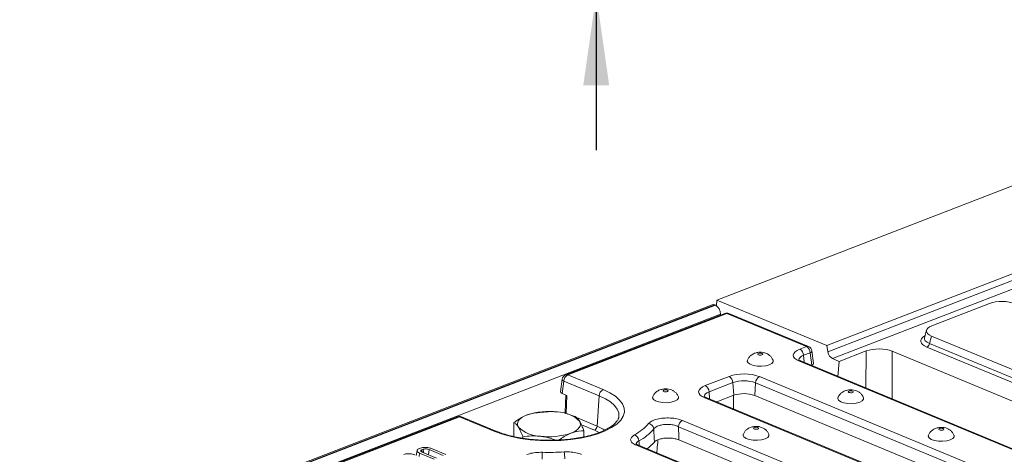
# Model space of a CAD drawing. Units: millimetres. Extents: x -657 to 5585, y -16 to 1848.
# Drawn here: x 1663 to 1852, y 800 to 884 of the extents above; entities that cross this region are included whole.
import ezdxf

# ---------------------------------------------------------------- set-up
doc = ezdxf.new("R2010")
doc.units = ezdxf.units.MM
doc.header["$LTSCALE"] = 5
doc.layers.add('FORMAT', color=7, linetype='Continuous')
doc.styles.add('SLDTEXTSTYLE1', font='TXT', dxfattribs={"width": 0.7})
doc.dimstyles.new('SLDDIMSTYLE1', dxfattribs={"dimtxt": 16.965373, "dimasz": 17.5, "dimexe": 0, "dimexo": 0.0625, "dimgap": 4.241343, "dimtad": 1, "dimrnd": 1e-09, "dimzin": 12, "dimdsep": 46, "dimtxsty": 'SLDTEXTSTYLE1', "dimsah": 1, "dimcen": 0.09, "dimadec": 0, "dimazin": 3, "dimtfac": 1, "dimtmove": 0, "dimatfit": 0, "dimfxl": 0, "dimfrac": 2, "dimtolj": 1, "dimtzin": 12, "dimarcsym": 0})

# ---------------------------------------------------------------- blocks, each defined once
blk = doc.blocks.new('_D_7')
at = {"layer": 'FORMAT'}
for p, q in [((1773.75, 918.69), (1773.75, 995.38)), ((1586.25, 918.69), (1778.75, 918.69)), ((1773.75, 918.69), (1773.75, 888.69)), ((1721.75, 888.69), (1778.75, 888.69)), ((1773.75, 888.69), (1773.75, 858.69))]:
    blk.add_line(p, q, dxfattribs=at)
for points in [[(1773.75, 918.69), (1776.25, 936.19), (1771.25, 936.19)], [(1773.75, 888.69), (1771.25, 871.19), (1776.25, 871.19)]]:
    blk.add_solid(points, dxfattribs=at)
at = {"layer": 'FORMAT', "insert": (1749.87, 962.83, 0.1), "char_height": 18.521, "attachment_point": 1, "rotation": 90, "style": 'SLDTEXTSTYLE1'}
blk.add_mtext('30', dxfattribs=at)

msp = doc.modelspace()

# ---------------------------------------------------------------- linework, layer by layer
at = {"color": 7, "linetype": 'Continuous', "lineweight": 15}
for p, q in [((1924.177, 878.998), (1796.99, 829.829)), ((1818.159, 821.045), (1937.666, 867.245)), ((1818.382, 819.847), (1937.933, 866.064)), ((1938.875, 864.777), (1819.287, 818.546)), ((1796.097, 828.909), (1541.138, 730.344)), ((1796.617, 828.886), (1541.658, 730.321)), ((1796.617, 828.886), (1796.717, 828.844)), ((1796.941, 828.717), (1796.99, 829.829)), ((1818.159, 821.045), (1796.99, 829.829)), ((1849.508, 829.172), (1838.423, 824.887)), ((1541.757, 730.28), (1796.717, 828.844)), ((1797.708, 827.122), (1543.12, 728.701)), ((1798.496, 827.261), (1767.873, 815.422)), ((1798.886, 827.243), (1768.263, 815.405)), ((1797.708, 827.122), (1797.707, 826.956)), ((1814.234, 820.875), (1798.886, 827.243)), ((1814.641, 820.883), (1799.293, 827.251)), ((1837.371, 824.033), (1836.966, 822.57)), ((1838.355, 822.894), (1837.962, 821.475)), ((1837.962, 821.475), (1875.776, 805.785)), ((1838.355, 822.894), (1875.787, 807.362)), ((1812.96, 820.382), (1814.234, 820.875)), ((1814.975, 819.67), (1813.701, 819.177)), ((1815.287, 817.291), (1814.975, 819.67)), ((1815.609, 817.619), (1815.292, 820.032)), ((1818.382, 819.847), (1818.159, 821.045)), ((1825.728, 820.014), (1820.562, 818.017)), ((1825.709, 812.884), (1825.728, 820.014)), ((1830.772, 819.971), (1830.746, 810.794)), ((1866.64, 805.087), (1830.772, 819.971)), ((1875.27, 805.049), (1837.456, 820.739)), ((1910.068, 777.703), (1812.879, 818.031)), ((1910.475, 777.711), (1813.286, 818.039)), ((1813.701, 819.177), (1813.783, 817.832)), ((1820.562, 818.017), (1819.287, 818.546)), ((1820.562, 818.017), (1820.316, 815.122)), ((1815.287, 817.291), (1815.184, 817.251)), ((1767.198, 814.57), (1766.864, 812.162)), ((1767.495, 814.213), (1767.165, 811.839)), ((1774.313, 811.384), (1767.495, 814.213)), ((1768.263, 815.405), (1775.081, 812.576)), ((1794.734, 813.336), (1799.342, 815.117)), ((1800.082, 813.913), (1795.475, 812.131)), ((1800.082, 813.913), (1800.232, 811.471)), ((1804.444, 813.875), (1804.272, 811.436)), ((1901.632, 773.547), (1804.444, 813.875)), ((1805.212, 815.067), (1902.401, 774.739)), ((1768.076, 811.461), (1767.165, 811.839)), ((1795.475, 812.131), (1795.557, 810.786)), ((1767.87, 811.547), (1767.765, 808.151)), ((1768.076, 811.461), (1767.969, 807.989)), ((1773.901, 805.527), (1774.313, 811.384)), ((1891.842, 770.657), (1794.653, 810.985)), ((1892.249, 770.665), (1795.06, 810.993)), ((1800.232, 811.471), (1796.958, 810.205)), ((1800.177, 811.45), (1800.17, 808.872)), ((1900.069, 771.686), (1804.272, 811.436)), ((1747.011, 807.357), (1596.876, 749.317)), ((1747.401, 807.34), (1597.267, 749.299)), ((1754.219, 804.511), (1747.401, 807.34)), ((1754.626, 804.518), (1747.808, 807.347)), ((1757.882, 803.528), (1757.892, 806.214)), ((1760.682, 807.782), (1760.675, 807.78)), ((1767.969, 807.989), (1768.272, 807.863)), ((1769.031, 807.606), (1768.612, 807.752)), ((1769.663, 807.371), (1769.024, 807.585)), ((1769.948, 807.167), (1773.901, 805.527)), ((1790.36, 806.621), (1880.8, 769.093)), ((1773.389, 804.733), (1770.919, 805.757)), ((1771.38, 803.477), (1771.385, 804.643)), ((1774.297, 804.311), (1773.389, 804.733)), ((1880.032, 767.901), (1789.592, 805.429)), ((1757.882, 803.567), (1757.82, 803.543)), ((1759.612, 803.2), (1759.613, 803.486)), ((1877.596, 766.402), (1789.681, 802.881)), ((1739.241, 800.855), (1739.053, 799.902)), ((1739.622, 801.192), (1739.897, 801.298)), ((1740.43, 801.072), (1740.166, 800.97)), ((1740.223, 800.526), (1740.166, 800.97)), ((1740.227, 800.524), (1742.959, 799.39)), ((1744.274, 799.899), (1741.541, 801.032)), ((1741.997, 801.231), (1744.786, 800.074)), ((1868.555, 765.711), (1781.488, 801.839)), ((1868.962, 765.719), (1781.895, 801.847)), ((1739.621, 799.666), (1739.714, 800.349)), ((1742.503, 799.191), (1739.714, 800.349))]:
    msp.add_line(p, q, dxfattribs=at)
at = {"color": 7, "linetype": 'Continuous', "lineweight": 15, "flags": 128}
for points in [[(1805.681, 819.256), (1805.787, 819.317), (1805.826, 819.391), (1805.792, 819.464), (1805.69, 819.528), (1805.536, 819.571), (1805.353, 819.587), (1805.169, 819.574), (1805.012, 819.534), (1804.905, 819.472), (1804.866, 819.399), (1804.9, 819.325), (1805.002, 819.262), (1805.156, 819.219), (1805.339, 819.203), (1805.523, 819.216), (1805.681, 819.256)], [(1812.879, 818.031), (1812.372, 818.287), (1811.998, 818.578), (1811.772, 818.892), (1811.704, 819.217), (1811.795, 819.541), (1812.042, 819.851), (1812.435, 820.135), (1812.96, 820.382)], [(1814.975, 819.67), (1815.108, 819.748), (1815.208, 819.832), (1815.271, 819.919), (1815.294, 820.004), (1815.292, 820.032)], [(1802.874, 818.255), (1802.842, 818.066), (1803, 817.742), (1803.411, 817.455), (1804.032, 817.237), (1804.794, 817.11), (1805.616, 817.089), (1806.408, 817.177), (1807.084, 817.362)], [(1807.084, 817.362), (1807.572, 817.627), (1807.817, 817.94), (1807.81, 818.236)], [(1813.701, 819.177), (1813.311, 818.993), (1813.019, 818.782), (1812.835, 818.552), (1812.768, 818.312), (1812.769, 818.252)], [(1767.198, 814.57), (1767.197, 814.553), (1767.214, 814.467), (1767.271, 814.379), (1767.366, 814.294), (1767.495, 814.213)], [(1775.081, 812.576), (1776.366, 811.965), (1777.432, 811.29), (1778.261, 810.564), (1778.835, 809.801), (1779.146, 809.014), (1779.187, 808.218), (1778.956, 807.428), (1778.46, 806.66), (1777.706, 805.926), (1776.708, 805.241), (1775.487, 804.617), (1774.063, 804.067), (1772.464, 803.6), (1770.719, 803.225), (1768.862, 802.949), (1766.926, 802.777), (1764.947, 802.713), (1762.963, 802.758), (1761.01, 802.91), (1759.126, 803.167), (1757.344, 803.524), (1755.698, 803.975), (1754.219, 804.511)], [(1787.455, 812.21), (1787.561, 812.271), (1787.6, 812.345), (1787.566, 812.418), (1787.464, 812.482), (1787.31, 812.525), (1787.127, 812.541), (1786.943, 812.528), (1786.786, 812.488), (1786.679, 812.426), (1786.64, 812.353), (1786.674, 812.279), (1786.776, 812.216), (1786.93, 812.173), (1787.113, 812.157), (1787.297, 812.17), (1787.455, 812.21)], [(1794.653, 810.985), (1794.146, 811.241), (1793.772, 811.532), (1793.546, 811.846), (1793.478, 812.171), (1793.569, 812.495), (1793.816, 812.805), (1794.209, 813.089), (1794.734, 813.336)], [(1795.475, 812.131), (1795.085, 811.947), (1794.793, 811.736), (1794.609, 811.506), (1794.542, 811.266), (1794.543, 811.206)], [(1823.113, 812.022), (1823.22, 812.084), (1823.259, 812.157), (1823.225, 812.231), (1823.123, 812.294), (1822.969, 812.337), (1822.786, 812.353), (1822.602, 812.34), (1822.444, 812.3), (1822.338, 812.238), (1822.299, 812.165), (1822.333, 812.091), (1822.435, 812.028), (1822.589, 811.985), (1822.772, 811.969), (1822.956, 811.982), (1823.113, 812.022)], [(1778.119, 807.361), (1778.08, 808.083), (1777.792, 808.812), (1777.259, 809.52), (1776.492, 810.192), (1775.503, 810.818), (1774.313, 811.384)], [(1784.648, 811.209), (1784.616, 811.02), (1784.774, 810.696), (1785.185, 810.409), (1785.806, 810.191), (1786.568, 810.064), (1787.39, 810.043), (1788.182, 810.131), (1788.858, 810.316)], [(1788.858, 810.316), (1789.346, 810.581), (1789.591, 810.894), (1789.584, 811.19)], [(1820.307, 811.022), (1820.275, 810.832), (1820.433, 810.508), (1820.844, 810.222), (1821.465, 810.003), (1822.227, 809.877), (1823.049, 809.856), (1823.841, 809.943), (1824.517, 810.129)], [(1824.517, 810.129), (1825.005, 810.393), (1825.25, 810.707), (1825.243, 811.003)], [(1767.765, 808.151), (1767.777, 808.108), (1767.816, 808.065), (1767.881, 808.025), (1767.969, 807.989)], [(1758.755, 805.347), (1758.611, 805.66), (1758.569, 805.978), (1758.632, 806.295), (1758.798, 806.605), (1759.064, 806.904), (1759.425, 807.187), (1759.875, 807.447), (1760.407, 807.682)], [(1768.874, 804.169), (1769.406, 804.403), (1769.856, 804.664), (1770.217, 804.946), (1770.483, 805.245), (1770.648, 805.556), (1770.711, 805.873), (1770.67, 806.191), (1770.526, 806.504)], [(1773.901, 805.527), (1775.091, 804.958), (1775.407, 804.775)], [(1804.887, 804.976), (1804.994, 805.038), (1805.033, 805.111), (1804.999, 805.185), (1804.897, 805.248), (1804.743, 805.291), (1804.56, 805.307), (1804.376, 805.294), (1804.218, 805.254), (1804.112, 805.192), (1804.073, 805.119), (1804.107, 805.045), (1804.209, 804.982), (1804.363, 804.939), (1804.546, 804.923), (1804.73, 804.936), (1804.887, 804.976)], [(1840.546, 804.789), (1840.653, 804.85), (1840.692, 804.923), (1840.658, 804.997), (1840.556, 805.06), (1840.402, 805.103), (1840.219, 805.12), (1840.034, 805.107), (1839.877, 805.066), (1839.771, 805.005), (1839.732, 804.932), (1839.766, 804.858), (1839.868, 804.795), (1840.022, 804.752), (1840.205, 804.735), (1840.389, 804.748), (1840.546, 804.789)], [(1802.081, 803.976), (1802.049, 803.786), (1802.207, 803.462), (1802.618, 803.176), (1803.239, 802.957), (1804.001, 802.831), (1804.823, 802.81), (1805.615, 802.897), (1806.291, 803.083)], [(1806.291, 803.083), (1806.779, 803.347), (1807.024, 803.661), (1807.017, 803.957)], [(1837.74, 803.788), (1837.708, 803.599), (1837.866, 803.275), (1838.277, 802.988), (1838.898, 802.769), (1839.66, 802.643), (1840.482, 802.622), (1841.274, 802.709), (1841.95, 802.895)], [(1841.95, 802.895), (1842.438, 803.159), (1842.683, 803.473), (1842.676, 803.769)], [(1740.51, 800.407), (1740.488, 800.587), (1740.43, 801.072)], [(1741.41, 800.033), (1741.414, 800.065), (1741.478, 800.549), (1741.541, 801.032)]]:
    msp.add_lwpolyline(points, dxfattribs=at)
at = {"color": 7, "linetype": 'Continuous', "lineweight": 15}
for centre, radius, start, end in [((1796.328, 828.26), 0.689, 65.20804, 109.60658), ((1795.789, 827.164), 1.919, 358.74138, 61.10335), ((1798.882, 826.261), 1.071, 67.46457, 111.13603), ((1798.669, 826.771), 0.519, 65.31729, 109.49734), ((1799.099, 826.757), 0.531, 68.56032, 113.67197), ((1837.038, 821.569), 0.929, 296.7501, 354.18938), ((1812.274, 819.13), 1.428, 1.89601, 61.27735), ((1814.447, 820.389), 0.531, 68.56032, 113.67197), ((1813.547, 819.622), 1.428, 1.89601, 61.27735), ((1814.23, 819.893), 1.071, 7.4693, 67.46457), ((1813.092, 817.545), 0.531, 68.56032, 113.67197), ((1802.204, 806.713), 8.878, 70.19753, 108.80947), ((1768.26, 814.423), 1.071, 111.13603, 172.08936), ((1768.902, 814.149), 1.409, 116.97092, 177.4097), ((1768.047, 814.933), 0.519, 65.31729, 109.49734), ((1798.655, 813.865), 1.428, 1.89601, 61.27735), ((1802.209, 807.669), 6.596, 70.19753, 108.80947), ((1805.851, 813.811), 1.409, 116.97092, 177.4097), ((1775.72, 811.32), 1.409, 116.97092, 177.4097), ((1794.048, 812.084), 1.428, 1.89601, 61.27735), ((1802.202, 805.687), 6.11, 70.19753, 108.80947), ((1794.866, 810.499), 0.531, 68.56032, 113.67197), ((1764.595, 795.297), 13.074, 82.54261, 108.68618), ((1766.249, 802.178), 6.083, 45.33126, 89.59787), ((1747.398, 806.358), 1.071, 67.46457, 111.13603), ((1747.184, 806.868), 0.519, 65.31729, 109.49734), ((1747.614, 806.854), 0.531, 68.56032, 113.67197), ((1790.999, 805.365), 1.409, 116.97092, 177.4097), ((1754.432, 804.025), 0.531, 68.55062, 113.67235), ((1763.031, 809.673), 6.083, 225.33126, 269.59787), ((1772.963, 805.57), 0.939, 296.97092, 357.4097), ((1776.714, 812.108), 9.359, 297.91654, 319.467), ((1777.351, 811.4), 9.855, 297.91654, 319.467), ((1783.672, 804.859), 1.177, 6.6871, 82.39595), ((1764.685, 816.553), 13.074, 262.54261, 288.68618), ((1780.657, 802.603), 1.31, 3.90237, 70.42955), ((1778.56, 807.964), 8.426, 306.20753, 319.26148), ((1775.339, 799.196), 12.028, 173.78823, 180.10103), ((1764.808, 850.493), 50.016, 268.36656, 273.13415), ((1762.527, 799.313), 5.166, 359.09556, 13.86791), ((1781.701, 801.353), 0.531, 68.56032, 113.67197)]:
    msp.add_arc(centre, radius, start, end, dxfattribs=at)
for centre, major_axis, ratio, start_param, end_param in [((1851.959, 828.092), (3.571, -0.012), 0.4128719, 0.7877154, 2.3283535), ((1841.03, 823.867), (3.681, -0.015), 0.3887085, 2.359533, 3.9001711), ((1840.667, 821.907), (4.417, -0.018), 0.3887085, 2.5277161, 3.9001711), ((1840.669, 822.562), (3.724, 0.17), 0.3829157, 3.0173012, 3.8812698), ((1819.346, 819.876), (-0.434, 1.363), 0.6595248, 1.3843075, 2.6333533), ((1828.215, 818.977), (3.571, -0.013), 0.4017067, 0.7744857, 2.342543), ((1814.531, 817.6), (1.08, -0.004), 0.3975775, 5.4894772, 6.3368175), ((1767.942, 812.135), (1.08, -0.004), 0.3975775, 3.0879604, 3.9110847)]:
    msp.add_ellipse(centre, major_axis=major_axis, ratio=ratio, start_param=start_param, end_param=end_param, dxfattribs=at)
for points, knots in [([(1804.231, 819.569), (1804.002, 819.457), (1803.597, 819.259), (1803.138, 818.792), (1802.972, 818.442), (1802.89, 818.27)], [0, 0, 0, 0, 0.39857151, 0.70555537, 1, 1, 1, 1]), ([(1807.8, 818.253), (1807.716, 818.428), (1807.552, 818.768), (1807.162, 819.168), (1806.715, 819.466), (1806.196, 819.67), (1805.577, 819.779), (1804.89, 819.77), (1804.445, 819.634), (1804.231, 819.569)], [0, 0, 0, 0, 0.1372901, 0.2676766, 0.3927507, 0.5210482, 0.6666122, 0.8399454, 1, 1, 1, 1]), ([(1813.286, 818.039), (1813.203, 818.075), (1812.974, 818.177), (1812.758, 818.34), (1812.749, 818.356), (1812.745, 818.362)], [0, 0, 0, 0, 0.2430927, 0.6700818, 1, 1, 1, 1]), ([(1786.005, 812.523), (1785.776, 812.411), (1785.371, 812.213), (1784.912, 811.746), (1784.746, 811.396), (1784.664, 811.224)], [0, 0, 0, 0, 0.3985715, 0.7055554, 1, 1, 1, 1]), ([(1789.574, 811.207), (1789.49, 811.382), (1789.326, 811.722), (1788.936, 812.122), (1788.489, 812.42), (1787.97, 812.624), (1787.351, 812.733), (1786.664, 812.724), (1786.219, 812.588), (1786.005, 812.523)], [0, 0, 0, 0, 0.13729009, 0.26767661, 0.39275071, 0.5210482, 0.66661216, 0.83994539, 1, 1, 1, 1]), ([(1821.664, 812.335), (1821.435, 812.223), (1821.03, 812.026), (1820.571, 811.558), (1820.405, 811.208), (1820.323, 811.036)], [0, 0, 0, 0, 0.3985715, 0.7055554, 1, 1, 1, 1]), ([(1825.233, 811.02), (1825.149, 811.194), (1824.985, 811.535), (1824.595, 811.934), (1824.148, 812.232), (1823.629, 812.437), (1823.01, 812.545), (1822.323, 812.537), (1821.878, 812.401), (1821.664, 812.335)], [0, 0, 0, 0, 0.1372901, 0.2676766, 0.3927507, 0.5210482, 0.6666122, 0.8399454, 1, 1, 1, 1]), ([(1795.06, 810.993), (1794.977, 811.029), (1794.748, 811.131), (1794.532, 811.294), (1794.523, 811.31), (1794.519, 811.316)], [0, 0, 0, 0, 0.2430927, 0.6700818, 1, 1, 1, 1]), ([(1762.917, 808.156), (1762.269, 808.112), (1761.441, 808.055), (1760.591, 807.749), (1760.407, 807.682)], [0, 0, 0, 0, 0.7824545, 1, 1, 1, 1]), ([(1766.292, 808.261), (1766.212, 808.269), (1765.607, 808.335), (1764.465, 808.36), (1763.436, 808.225), (1762.917, 808.156)], [0, 0, 0, 0, 0.070088, 0.5307834, 1, 1, 1, 1]), ([(1767.765, 808.151), (1767.763, 808.093), (1767.762, 808.029), (1767.743, 807.962), (1767.741, 807.957)], [0, 0, 0, 0, 0.918889, 1, 1, 1, 1]), ([(1778.118, 807.372), (1778.091, 807.23), (1778.037, 806.958), (1777.742, 806.465), (1777.251, 805.936), (1776.534, 805.391), (1775.626, 804.868), (1774.533, 804.38), (1773.27, 803.939), (1771.854, 803.557), (1770.312, 803.244), (1768.67, 803.009), (1766.956, 802.856), (1765.201, 802.791), (1763.435, 802.813), (1761.689, 802.923), (1759.994, 803.118), (1758.378, 803.395), (1756.874, 803.748), (1755.618, 804.128), (1754.92, 804.403), (1754.626, 804.518)], [0, 0, 0, 0, 0.0549529, 0.1055464, 0.15955929, 0.21166095, 0.2635945, 0.31586736, 0.36863506, 0.42185019, 0.47541733, 0.52924233, 0.5832448, 0.63735814, 0.69152569, 0.74569347, 0.7997976, 0.85378296, 0.90758504, 0.96112542, 1, 1, 1, 1]), ([(1760.407, 807.682), (1759.72, 807.351), (1758.869, 806.941), (1758.05, 806.331), (1757.892, 806.214)], [0, 0, 0, 0, 0.80725, 1, 1, 1, 1]), ([(1757.892, 806.214), (1758.033, 806.131), (1758.316, 805.964), (1758.607, 805.554), (1758.755, 805.347)], [0, 0, 0, 0, 0.49545796, 1, 1, 1, 1]), ([(1770.526, 806.504), (1770.505, 806.536), (1770.351, 806.776), (1770.059, 807.129), (1769.796, 807.29), (1769.663, 807.371)], [0, 0, 0, 0, 0.070088, 0.5307834, 1, 1, 1, 1]), ([(1771.385, 804.643), (1771.245, 805.003), (1770.964, 805.731), (1770.673, 806.245), (1770.526, 806.504)], [0, 0, 0, 0, 0.495458, 1, 1, 1, 1]), ([(1783.827, 806.025), (1784.027, 806.206), (1784.403, 806.546), (1785.463, 806.906), (1786.691, 807.105), (1788.027, 807.124), (1789.337, 806.971), (1790.019, 806.737), (1790.36, 806.621)], [0, 0, 0, 0, 0.1819187, 0.3438923, 0.5059745, 0.6695732, 0.834821, 1, 1, 1, 1]), ([(1758.755, 805.347), (1758.775, 805.314), (1758.93, 805.064), (1759.22, 804.494), (1759.482, 803.824), (1759.613, 803.486)], [0, 0, 0, 0, 0.070088, 0.5307834, 1, 1, 1, 1]), ([(1768.874, 804.169), (1769.059, 804.235), (1769.909, 804.542), (1770.737, 804.598), (1771.385, 804.643)], [0, 0, 0, 0, 0.2175455, 1, 1, 1, 1]), ([(1789.592, 805.429), (1789.343, 805.529), (1788.848, 805.73), (1787.894, 805.872), (1786.92, 805.869), (1786.026, 805.715), (1785.256, 805.424), (1784.985, 805.144), (1784.841, 804.996)], [0, 0, 0, 0, 0.1657792, 0.3309596, 0.4940471, 0.6556036, 0.8174555, 1, 1, 1, 1]), ([(1784.944, 802.465), (1784.912, 803.271), (1784.877, 804.114), (1784.842, 804.958), (1784.841, 804.996)], [0, 0, 0, 0, 0.9550081, 1, 1, 1, 1]), ([(1789.592, 805.429), (1789.593, 805.39), (1789.624, 804.541), (1789.653, 803.692), (1789.681, 802.881)], [0, 0, 0, 0, 0.044994, 1, 1, 1, 1]), ([(1803.438, 805.289), (1803.209, 805.177), (1802.804, 804.98), (1802.345, 804.512), (1802.179, 804.162), (1802.097, 803.99)], [0, 0, 0, 0, 0.3985715, 0.7055554, 1, 1, 1, 1]), ([(1807.007, 803.974), (1806.923, 804.148), (1806.759, 804.489), (1806.369, 804.888), (1805.922, 805.186), (1805.403, 805.391), (1804.784, 805.499), (1804.097, 805.491), (1803.652, 805.355), (1803.438, 805.289)], [0, 0, 0, 0, 0.13729009, 0.26767661, 0.39275071, 0.5210482, 0.66661216, 0.83994539, 1, 1, 1, 1]), ([(1839.097, 805.102), (1838.868, 804.99), (1838.463, 804.792), (1838.004, 804.325), (1837.838, 803.974), (1837.756, 803.803)], [0, 0, 0, 0, 0.3985715, 0.7055554, 1, 1, 1, 1]), ([(1842.666, 803.786), (1842.582, 803.961), (1842.418, 804.301), (1842.028, 804.701), (1841.581, 804.999), (1841.061, 805.203), (1840.443, 805.312), (1839.756, 805.303), (1839.311, 805.167), (1839.097, 805.102)], [0, 0, 0, 0, 0.1372901, 0.2676766, 0.3927507, 0.5210482, 0.6666122, 0.8399454, 1, 1, 1, 1]), ([(1759.613, 803.486), (1760.162, 803.561), (1761.269, 803.712), (1762.412, 803.631), (1762.988, 803.59)], [0, 0, 0, 0, 0.495458, 1, 1, 1, 1]), ([(1762.988, 803.59), (1763.068, 803.58), (1763.674, 803.505), (1764.681, 803.298), (1765.577, 802.974), (1765.965, 802.834)], [0, 0, 0, 0, 0.0795172, 0.6021915, 1, 1, 1, 1]), ([(1766.575, 802.857), (1766.661, 802.921), (1767.409, 803.473), (1768.187, 803.842), (1768.874, 804.169)], [0, 0, 0, 0, 0.1154664, 1, 1, 1, 1]), ([(1781.488, 801.839), (1781.184, 801.995), (1780.608, 802.292), (1780.318, 802.84), (1780.438, 803.377), (1780.877, 803.684), (1781.096, 803.838)], [0, 0, 0, 0, 0.2698699, 0.5127821, 0.7564078, 1, 1, 1, 1]), ([(1781.965, 802.692), (1781.8, 802.588), (1781.474, 802.38), (1781.455, 802.125), (1781.446, 801.999)], [0, 0, 0, 0, 0.5044951, 1, 1, 1, 1]), ([(1781.965, 802.692), (1781.986, 802.506), (1782.021, 802.2), (1782.056, 801.894), (1782.07, 801.774)], [0, 0, 0, 0, 0.6080491, 1, 1, 1, 1]), ([(1789.681, 802.881), (1789.434, 802.966), (1788.938, 803.136), (1787.985, 803.247), (1787.014, 803.233), (1786.121, 803.088), (1785.361, 802.831), (1785.087, 802.59), (1784.944, 802.465)], [0, 0, 0, 0, 0.1663518, 0.332771, 0.4975771, 0.6609219, 0.8241948, 1, 1, 1, 1]), ([(1785.622, 802.887), (1785.574, 802.25), (1785.511, 801.412), (1785.43, 800.585), (1785.411, 800.388)], [0, 0, 0, 0, 0.7614739, 1, 1, 1, 1]), ([(1739.714, 800.349), (1739.574, 800.421), (1739.308, 800.558), (1739.213, 800.794), (1739.276, 800.997), (1739.454, 801.123), (1739.592, 801.179), (1739.622, 801.192)], [0, 0, 0, 0, 0.2904262, 0.5486541, 0.7450601, 0.9427612, 1, 1, 1, 1]), ([(1739.897, 801.298), (1740.017, 801.336), (1740.258, 801.412), (1740.758, 801.451), (1741.291, 801.425), (1741.724, 801.336), (1741.927, 801.258), (1741.997, 801.231)], [0, 0, 0, 0, 0.1954698, 0.3921197, 0.6381536, 0.875919, 1, 1, 1, 1]), ([(1740.166, 800.97), (1740.111, 800.943), (1740.001, 800.891), (1739.952, 800.782), (1739.985, 800.671), (1740.098, 800.582), (1740.194, 800.539), (1740.227, 800.524)], [0, 0, 0, 0, 0.2097934, 0.4109506, 0.6502713, 0.8816939, 1, 1, 1, 1]), ([(1741.541, 801.032), (1741.441, 801.066), (1741.264, 801.126), (1740.956, 801.151), (1740.7, 801.143), (1740.531, 801.108), (1740.451, 801.08), (1740.43, 801.072)], [0, 0, 0, 0, 0.31284074, 0.55052397, 0.74009886, 0.93083729, 1, 1, 1, 1]), ([(1760.406, 800.066), (1760.563, 800.12), (1761.048, 800.29), (1762.059, 800.482), (1762.941, 800.492), (1763.382, 800.497)], [0, 0, 0, 0, 0.192177, 0.5960957, 1, 1, 1, 1]), ([(1767.542, 800.552), (1767.892, 800.559), (1768.68, 800.577), (1769.897, 800.427), (1770.572, 800.197), (1770.91, 800.083)], [0, 0, 0, 0, 0.2850239, 0.6425213, 1, 1, 1, 1]), ([(1781.896, 801.847), (1781.762, 801.909), (1781.514, 802.024), (1781.395, 802.151), (1781.408, 802.129), (1781.411, 802.123)], [0, 0, 0, 0, 0.4605317, 0.8529941, 1, 1, 1, 1]), ([(1736.714, 800.067), (1736.835, 800.105), (1737.075, 800.182), (1737.576, 800.22), (1738.108, 800.195), (1738.541, 800.106), (1738.745, 800.028), (1738.815, 800.001)], [0, 0, 0, 0, 0.19546982, 0.39211967, 0.63815362, 0.87591903, 1, 1, 1, 1])]:
    msp.add_open_spline(points, degree=3, knots=knots, dxfattribs=at)

# ---------------------------------------------------------------- dimensions: what is measured, and where the dimension line sits
at = {"layer": 'FORMAT'}
dim = msp.add_linear_dim(base=(1773.746, 888.694), p1=(1581.246, 918.694), p2=(1716.746, 888.694), angle=90, dimstyle='SLDDIMSTYLE1', dxfattribs=at)
dim.commit()
dim.dimension.update_dxf_attribs({"geometry": '_D_7', "text_midpoint": (1773.746, 979.107), "dimtype": 160})

doc.saveas('drawing.dxf')
